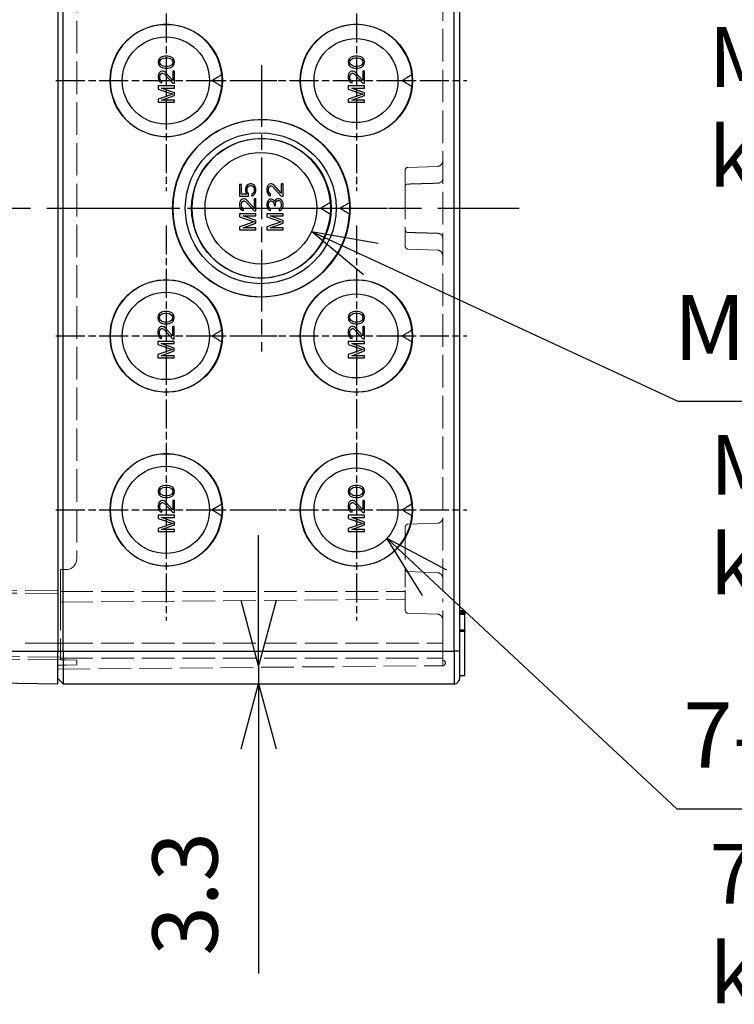
# Model space of a CAD drawing. Units: millimetres. Extents: x 0 to 3274, y 0 to 1120.
# Drawn here: x 960 to 1092, y 365 to 546 of the extents above; entities that cross this region are included whole.
import ezdxf

# ---------------------------------------------------------------- set-up
doc = ezdxf.new("R2010")
doc.units = ezdxf.units.MM
doc.header["$LTSCALE"] = 2
for name, pattern in [('AM_ISO02W050x2', [3.75, 3, -0.75]), ('AM_ISO08W050', [18, 12, -1.5, 3, -1.5]), ('CHAIN', [0.3543, 0.2362, -0.0295, 0.0591, -0.0295])]:
    doc.linetypes.add(name, pattern=pattern)
for name, color, linetype, lineweight in [('AM_5', 3, 'Continuous', 25), ('AM_7', 4, 'AM_ISO08W050', 25), ('ﾄｯﾌﾟｶﾊﾞｰ', 7, 'Continuous', 25), ('ﾄｯﾌﾟｶﾊﾞｰ0', 7, 'AM_ISO02W050x2', 13), ('ﾎﾞﾃﾞｨｰ', 2, 'Continuous', 25), ('ﾎﾞﾃﾞｨｰ0', 2, 'AM_ISO02W050x2', 13)]:
    doc.layers.add(name, color=color, linetype=linetype, lineweight=lineweight)
doc.styles.add('Note Text (TK)', font='MS PGothic.ttf')
doc.styles.get("Standard").update_dxf_attribs({"font": 'ISOCP.SHX', "bigfont": 'EXTFONT.SHX'})
doc.dimstyles.new('AM_ISO$0', dxfattribs={"dimtxt": 3.5, "dimasz": 2.5, "dimexe": 1, "dimexo": 1, "dimgap": 1.5, "dimtad": 1, "dimdsep": 46, "dimtxsty": 'STANDARD', "dimblk": 'OPEN30', "dimcen": 0, "dimclrd": 3, "dimclre": 3, "dimclrt": 2, "dimadec": 0, "dimazin": 2, "dimtp": 0.1, "dimtm": 0.1, "dimtfac": 0.71, "dimtmove": 0, "dimatfit": 3, "dimldrblk": 'OPEN30', "dimfxl": 1, "dimlwd": -1, "dimlwe": -1, "dimarcsym": 0})
doc.dimstyles.new('AM_ISO$3', dxfattribs={"dimtxt": 3.5, "dimasz": 2.5, "dimexe": 1, "dimexo": 1, "dimgap": 1.5, "dimtad": 1, "dimtoh": 1, "dimdsep": 46, "dimtxsty": 'STANDARD', "dimblk": 'OPEN30', "dimcen": 0, "dimclrd": 3, "dimclre": 3, "dimclrt": 2, "dimadec": 0, "dimazin": 2, "dimtp": 0.1, "dimtm": 0.1, "dimtfac": 0.71, "dimtofl": 0, "dimtmove": 0, "dimatfit": 0, "dimldrblk": 'OPEN30', "dimfxl": 1, "dimlwd": -1, "dimlwe": -1, "dimarcsym": 0})

# ---------------------------------------------------------------- blocks, each defined once
blk = doc.blocks.new('_Open30')
at = {"color": 0, "linetype": 'ByBlock', "lineweight": -2}
for p, q in [((-1, 0.268), (0, 0)), ((0, 0), (-1, -0.268)), ((0, 0), (-1, 0))]:
    blk.add_line(p, q, dxfattribs=at)
blk = doc.blocks.new('*D78')
at = {"layer": 'AM_5', "color": 3}
for p, q in [((920.02, 440.92), (920.12, 452.92)), ((919.91, 428.92), (919.87, 424.52)), ((919.77, 412.52), (919.39, 369.32))]:
    blk.add_line(p, q, dxfattribs=at)
at = {"layer": 'Defpoints', "color": 0}
for p in [(970.5, 428.48), (919.87, 424.52), (967, 424.11)]:
    blk.add_point(p, dxfattribs=at)
at = {"layer": 'AM_5', "color": 3, "xscale": 12, "yscale": 12, "zscale": 12}
for p, rotation in [((919.91, 428.92), 269.5000000000085), ((919.87, 424.52), 89.50000000000846)]:
    blk.add_blockref('_Open30', p, dxfattribs=dict(at, rotation=rotation))
at = {"layer": 'AM_5', "color": 2, "insert": (907.53, 385.02), "char_height": 12, "attachment_point": 5, "rotation": 89.5}
blk.add_mtext('4.4', dxfattribs=at)
blk = doc.blocks.new('*D79')
at = {"layer": 'AM_5', "color": 3}
for p, q in [((1004, 439.43), (1004, 451.43)), ((1004, 427.43), (1004, 424.11)), ((1004, 412.11), (1004, 370.81))]:
    blk.add_line(p, q, dxfattribs=at)
at = {"layer": 'Defpoints', "color": 0}
for p in [(1037.9, 427.43), (1004, 424.11), (1040, 424.11)]:
    blk.add_point(p, dxfattribs=at)
at = {"layer": 'AM_5', "color": 3, "xscale": 12, "yscale": 12, "zscale": 12}
for p, rotation in [((1004, 427.43), 270), ((1004, 424.11), 90)]:
    blk.add_blockref('_Open30', p, dxfattribs=dict(at, rotation=rotation))
at = {"layer": 'AM_5', "color": 2, "insert": (992, 385.46), "char_height": 12, "attachment_point": 5, "rotation": 90}
blk.add_mtext('3.3', dxfattribs=at)
blk = doc.blocks.new('*D123')
at = {"layer": 'AM_5', "color": 3}
for p, q in [((1024.64, 502.28), (1081.18, 476.11)), ((1081.18, 476.11), (1159.38, 476.11))]:
    blk.add_line(p, q, dxfattribs=at)
at = {"layer": 'Defpoints', "color": 0}
for p in [(995.26, 515.89), (1013.75, 507.33)]:
    blk.add_point(p, dxfattribs=at)
at = {"layer": 'AM_5', "color": 3, "xscale": 12, "yscale": 12, "zscale": 12, "rotation": 155.1556090471477}
blk.add_blockref('_Open30', (1013.75, 507.33), dxfattribs=at)
at = {"layer": 'AM_5', "color": 2, "insert": (1123.28, 488.11), "char_height": 12, "attachment_point": 5}
blk.add_mtext('M25/M32用', dxfattribs=at)
blk = doc.blocks.new('*D124')
at = {"layer": 'AM_5', "color": 3}
for p, q in [((1036.38, 442.7), (1081, 401.11)), ((1081, 401.11), (1140, 401.11))]:
    blk.add_line(p, q, dxfattribs=at)
at = {"layer": 'Defpoints', "color": 0}
for p in [(1016.4, 461.33), (1027.61, 450.88)]:
    blk.add_point(p, dxfattribs=at)
at = {"layer": 'AM_5', "color": 3, "xscale": 12, "yscale": 12, "zscale": 12, "rotation": 137.0079028624672}
blk.add_blockref('_Open30', (1027.61, 450.88), dxfattribs=at)
at = {"layer": 'AM_5', "color": 2, "insert": (1113.5, 413.11), "char_height": 12, "attachment_point": 5}
blk.add_mtext('7-M20用', dxfattribs=at)

msp = doc.modelspace()

# ---------------------------------------------------------------- linework, layer by layer
at = {"layer": 'AM_7', "linetype": 'CHAIN', "ltscale": 11.30067}
for p, q in [((986.999, 555.447), (986.999, 514.768)), ((986.999, 508.447), (986.999, 467.768)), ((986.999, 476.447), (986.999, 435.768))]:
    msp.add_line(p, q, dxfattribs=at)
at = {"layer": 'AM_7', "linetype": 'CHAIN', "ltscale": 11.303579}
for p, q in [((1022.002, 555.452), (1022.002, 514.763)), ((1022.002, 508.452), (1022.002, 467.763)), ((1022.002, 476.452), (1022.002, 435.763))]:
    msp.add_line(p, q, dxfattribs=at)
at = {"layer": 'AM_7', "linetype": 'CHAIN', "ltscale": 23.990969}
for p, q in [((1004.502, 537.95), (1004.502, 485.265)), ((978.16, 511.607), (1030.845, 511.607))]:
    msp.add_line(p, q, dxfattribs=at)
at = {"layer": 'AM_7', "linetype": 'CHAIN', "ltscale": 11.300889}
for p, q in [((966.659, 535.107), (1007.339, 535.107)), ((966.659, 488.107), (1007.339, 488.107)), ((966.659, 456.107), (1007.339, 456.107))]:
    msp.add_line(p, q, dxfattribs=at)
at = {"layer": 'AM_7', "linetype": 'CHAIN', "ltscale": 11.303799}
for p, q in [((1001.656, 535.107), (1042.347, 535.107)), ((1001.656, 488.107), (1042.347, 488.107)), ((1001.656, 456.107), (1042.347, 456.107))]:
    msp.add_line(p, q, dxfattribs=at)
at = {"layer": 'AM_7'}
msp.add_line((857, 511.607), (1052, 511.607), dxfattribs=at)
at = {"layer": 'ﾄｯﾌﾟｶﾊﾞｰ'}
for p, q in [((967, 593.107), (967, 430.107)), ((945.483, 430.107), (967, 430.107)), ((967, 424.107), (967, 430.107)), ((945.483, 424.483), (967, 424.107))]:
    msp.add_line(p, q, dxfattribs=at)
at = {"layer": 'ﾄｯﾌﾟｶﾊﾞｰ0'}
for p, q in [((970.5, 576.107), (970.5, 447.107)), ((967.5, 445.107), (967.5, 441.307)), ((968.5, 445.107), (967.5, 445.107)), ((870.996, 442.05), (967.5, 441.207)), ((870.996, 441.55), (967.5, 440.707)), ((967.5, 439.917), (967.5, 441.307)), ((967.5, 439.917), (967.5, 431.607)), ((967, 431.607), (960, 431.607)), ((967, 431.607), (967.5, 431.607)), ((967.5, 431.607), (967.5, 428.907)), ((967.5, 429.007), (872.324, 429.838)), ((967.5, 428.507), (872.324, 429.338)), ((967.5, 428.507), (967.5, 428.907)), ((968.5, 428.499), (967.5, 428.507)), ((970.5, 428.481), (968.5, 428.499)), ((970.5, 428.481), (970.5, 427.572)), ((968.5, 427.536), (967, 427.508)), ((968.5, 427.536), (970.5, 427.572))]:
    msp.add_line(p, q, dxfattribs=at)
msp.add_arc((968.5, 447.107), 2, 270, 0, dxfattribs=at)
at = {"layer": 'ﾎﾞﾃﾞｨｰ'}
for p, q in [((1041, 598.107), (1041, 425.107)), ((968, 430.107), (968, 593.107)), ((1040, 430.107), (1040, 593.107)), ((985.564, 538.857), (985.5, 538.482)), ((985.5, 538.482), (985.564, 538.107)), ((985.755, 539.17), (985.564, 538.857)), ((985.564, 538.107), (985.755, 537.795)), ((985.947, 539.357), (985.755, 539.17)), ((985.819, 538.482), (985.883, 538.795)), ((985.883, 538.17), (985.819, 538.482)), ((985.883, 538.795), (986.011, 538.982)), ((986.011, 537.982), (985.883, 538.17)), ((986.202, 539.482), (985.947, 539.357)), ((986.011, 538.982), (986.394, 539.232)), ((986.394, 539.545), (986.202, 539.482)), ((986.713, 539.607), (986.394, 539.545)), ((986.394, 539.232), (986.777, 539.295)), ((987.287, 539.607), (986.713, 539.607)), ((986.777, 539.295), (987.223, 539.295)), ((987.223, 539.295), (987.606, 539.232)), ((987.606, 539.545), (987.287, 539.607)), ((987.798, 539.482), (987.606, 539.545)), ((987.606, 539.232), (987.989, 538.982)), ((988.053, 539.357), (987.798, 539.482)), ((987.989, 538.982), (988.117, 538.795)), ((988.117, 538.17), (987.989, 537.982)), ((988.245, 539.17), (988.053, 539.357)), ((988.117, 538.795), (988.181, 538.482)), ((988.181, 538.482), (988.117, 538.17)), ((988.436, 538.857), (988.245, 539.17)), ((988.245, 537.795), (988.436, 538.107)), ((988.5, 538.482), (988.436, 538.857)), ((988.436, 538.107), (988.5, 538.482)), ((1020.564, 538.857), (1020.5, 538.482)), ((1020.5, 538.482), (1020.564, 538.107)), ((1020.755, 539.17), (1020.564, 538.857)), ((1020.564, 538.107), (1020.755, 537.795)), ((1020.947, 539.357), (1020.755, 539.17)), ((1020.819, 538.482), (1020.883, 538.795)), ((1020.883, 538.17), (1020.819, 538.482)), ((1020.883, 538.795), (1021.011, 538.982)), ((1021.011, 537.982), (1020.883, 538.17)), ((1021.202, 539.482), (1020.947, 539.357)), ((1021.011, 538.982), (1021.394, 539.232)), ((1021.394, 539.545), (1021.202, 539.482)), ((1021.713, 539.607), (1021.394, 539.545)), ((1021.394, 539.232), (1021.777, 539.295)), ((1022.287, 539.607), (1021.713, 539.607)), ((1021.777, 539.295), (1022.223, 539.295)), ((1022.223, 539.295), (1022.606, 539.232)), ((1022.606, 539.545), (1022.287, 539.607)), ((1022.798, 539.482), (1022.606, 539.545)), ((1022.606, 539.232), (1022.989, 538.982)), ((1023.053, 539.357), (1022.798, 539.482)), ((1022.989, 538.982), (1023.117, 538.795)), ((1023.117, 538.17), (1022.989, 537.982)), ((1023.245, 539.17), (1023.053, 539.357)), ((1023.117, 538.795), (1023.181, 538.482)), ((1023.181, 538.482), (1023.117, 538.17)), ((1023.436, 538.857), (1023.245, 539.17)), ((1023.245, 537.795), (1023.436, 538.107)), ((1023.5, 538.482), (1023.436, 538.857)), ((1023.436, 538.107), (1023.5, 538.482)), ((985.564, 536.295), (985.5, 535.92)), ((985.691, 536.545), (985.564, 536.295)), ((985.947, 536.795), (985.691, 536.545)), ((985.755, 537.795), (985.947, 537.607)), ((985.883, 536.17), (986.011, 536.357)), ((985.947, 537.607), (986.202, 537.482)), ((986.202, 536.857), (985.947, 536.795)), ((986.394, 537.732), (986.011, 537.982)), ((986.011, 536.357), (986.202, 536.482)), ((986.202, 537.482), (986.394, 537.42)), ((986.33, 536.857), (986.202, 536.857)), ((986.202, 536.482), (986.33, 536.482)), ((986.585, 536.795), (986.33, 536.857)), ((986.33, 536.482), (986.585, 536.357)), ((986.777, 537.67), (986.394, 537.732)), ((986.394, 537.42), (986.713, 537.357)), ((986.777, 536.67), (986.585, 536.795)), ((986.585, 536.357), (988.181, 534.607)), ((986.713, 537.357), (987.287, 537.357)), ((987.223, 537.67), (986.777, 537.67)), ((988.181, 535.107), (986.777, 536.67)), ((987.606, 537.732), (987.223, 537.67)), ((987.287, 537.357), (987.606, 537.42)), ((987.989, 537.982), (987.606, 537.732)), ((987.606, 537.42), (987.798, 537.482)), ((987.798, 537.482), (988.053, 537.607)), ((988.053, 537.607), (988.245, 537.795)), ((988.181, 536.857), (988.181, 535.107)), ((988.5, 536.857), (988.181, 536.857)), ((988.5, 534.607), (988.5, 536.857)), ((1020.564, 536.295), (1020.5, 535.92)), ((1020.691, 536.545), (1020.564, 536.295)), ((1020.947, 536.795), (1020.691, 536.545)), ((1020.755, 537.795), (1020.947, 537.607)), ((1020.883, 536.17), (1021.011, 536.357)), ((1020.947, 537.607), (1021.202, 537.482)), ((1021.202, 536.857), (1020.947, 536.795)), ((1021.394, 537.732), (1021.011, 537.982)), ((1021.011, 536.357), (1021.202, 536.482)), ((1021.202, 537.482), (1021.394, 537.42)), ((1021.33, 536.857), (1021.202, 536.857)), ((1021.202, 536.482), (1021.33, 536.482)), ((1021.585, 536.795), (1021.33, 536.857)), ((1021.33, 536.482), (1021.585, 536.357)), ((1021.777, 537.67), (1021.394, 537.732)), ((1021.394, 537.42), (1021.713, 537.357)), ((1021.777, 536.67), (1021.585, 536.795)), ((1021.585, 536.357), (1023.181, 534.607)), ((1021.713, 537.357), (1022.287, 537.357)), ((1022.223, 537.67), (1021.777, 537.67)), ((1023.181, 535.107), (1021.777, 536.67)), ((1022.606, 537.732), (1022.223, 537.67)), ((1022.287, 537.357), (1022.606, 537.42)), ((1022.989, 537.982), (1022.606, 537.732)), ((1022.606, 537.42), (1022.798, 537.482)), ((1022.798, 537.482), (1023.053, 537.607)), ((1023.053, 537.607), (1023.245, 537.795)), ((1023.181, 536.857), (1023.181, 535.107)), ((1023.5, 536.857), (1023.181, 536.857)), ((1023.5, 534.607), (1023.5, 536.857)), ((985.5, 535.92), (985.5, 535.67)), ((985.5, 535.67), (985.564, 535.232)), ((985.564, 535.232), (985.691, 534.982)), ((985.691, 534.982), (985.947, 534.732)), ((985.819, 535.857), (985.883, 536.17)), ((985.819, 535.607), (985.819, 535.857)), ((985.883, 535.295), (985.819, 535.607)), ((986.011, 535.107), (985.883, 535.295)), ((985.947, 534.732), (986.202, 534.67)), ((986.202, 534.982), (986.011, 535.107)), ((986.202, 534.67), (986.202, 534.982)), ((988.181, 534.607), (988.5, 534.607)), ((995.45, 535.107), (997.326, 535.107)), ((1020.5, 535.92), (1020.5, 535.67)), ((1020.5, 535.67), (1020.564, 535.232)), ((1020.564, 535.232), (1020.691, 534.982)), ((1020.691, 534.982), (1020.947, 534.732)), ((1020.819, 535.857), (1020.883, 536.17)), ((1020.819, 535.607), (1020.819, 535.857)), ((1020.883, 535.295), (1020.819, 535.607)), ((1021.011, 535.107), (1020.883, 535.295)), ((1020.947, 534.732), (1021.202, 534.67)), ((1021.202, 534.982), (1021.011, 535.107)), ((1021.202, 534.67), (1021.202, 534.982)), ((1023.181, 534.607), (1023.5, 534.607)), ((1030.45, 535.107), (1032.326, 535.107)), ((985.5, 534.107), (985.5, 533.545)), ((988.5, 534.107), (985.5, 534.107)), ((985.5, 533.545), (988.181, 532.607)), ((986.138, 533.732), (988.5, 533.732)), ((988.5, 532.857), (986.138, 533.732)), ((988.5, 533.732), (988.5, 534.107)), ((988.5, 532.357), (988.5, 532.857)), ((1020.5, 534.107), (1020.5, 533.545)), ((1023.5, 534.107), (1020.5, 534.107)), ((1020.5, 533.545), (1023.181, 532.607)), ((1021.138, 533.732), (1023.5, 533.732)), ((1023.5, 532.857), (1021.138, 533.732)), ((1023.5, 533.732), (1023.5, 534.107)), ((1023.5, 532.357), (1023.5, 532.857)), ((988.181, 532.607), (985.5, 531.67)), ((985.5, 531.67), (985.5, 531.107)), ((985.5, 531.107), (988.5, 531.107)), ((986.138, 531.482), (988.5, 532.357)), ((988.5, 531.482), (986.138, 531.482)), ((988.5, 531.107), (988.5, 531.482)), ((1023.181, 532.607), (1020.5, 531.67)), ((1020.5, 531.67), (1020.5, 531.107)), ((1020.5, 531.107), (1023.5, 531.107)), ((1021.138, 531.482), (1023.5, 532.357)), ((1023.5, 531.482), (1021.138, 531.482)), ((1023.5, 531.107), (1023.5, 531.482)), ((1000.5, 515.982), (1000.5, 513.857)), ((1000.819, 515.982), (1000.5, 515.982)), ((1000.819, 514.17), (1000.819, 515.982)), ((1001.649, 515.482), (1001.585, 515.17)), ((1001.585, 515.17), (1001.585, 514.795)), ((1001.585, 514.795), (1001.649, 514.482)), ((1001.84, 515.795), (1001.649, 515.482)), ((1002.096, 515.982), (1001.84, 515.795)), ((1001.904, 515.17), (1001.968, 515.42)), ((1001.904, 514.795), (1001.904, 515.17)), ((1001.968, 514.545), (1001.904, 514.795)), ((1001.968, 515.42), (1002.096, 515.607)), ((1002.415, 516.107), (1002.096, 515.982)), ((1002.096, 515.607), (1002.287, 515.732)), ((1002.287, 515.732), (1002.479, 515.795)), ((1002.67, 516.107), (1002.415, 516.107)), ((1002.479, 515.795), (1002.606, 515.795)), ((1002.606, 515.795), (1002.798, 515.732)), ((1002.989, 515.982), (1002.67, 516.107)), ((1002.798, 515.732), (1002.989, 515.607)), ((1003.245, 515.795), (1002.989, 515.982)), ((1002.989, 515.607), (1003.117, 515.42)), ((1003.117, 515.42), (1003.181, 515.17)), ((1003.181, 514.795), (1003.117, 514.545)), ((1003.181, 515.17), (1003.181, 514.795)), ((1003.436, 515.482), (1003.245, 515.795)), ((1003.5, 515.17), (1003.436, 515.482)), ((1003.436, 514.482), (1003.5, 514.795)), ((1003.5, 514.795), (1003.5, 515.17)), ((1005.564, 515.545), (1005.5, 515.17)), ((1005.5, 515.17), (1005.5, 514.92)), ((1005.5, 514.92), (1005.564, 514.482)), ((1005.691, 515.795), (1005.564, 515.545)), ((1005.947, 516.045), (1005.691, 515.795)), ((1005.819, 515.107), (1005.883, 515.42)), ((1005.819, 514.857), (1005.819, 515.107)), ((1005.883, 514.545), (1005.819, 514.857)), ((1005.883, 515.42), (1006.011, 515.607)), ((1006.202, 516.107), (1005.947, 516.045)), ((1006.011, 515.607), (1006.202, 515.732)), ((1006.33, 516.107), (1006.202, 516.107)), ((1006.202, 515.732), (1006.33, 515.732)), ((1006.585, 516.045), (1006.33, 516.107)), ((1006.33, 515.732), (1006.585, 515.607)), ((1006.777, 515.92), (1006.585, 516.045)), ((1006.585, 515.607), (1008.181, 513.857)), ((1008.181, 514.357), (1006.777, 515.92)), ((1008.181, 516.107), (1008.181, 514.357)), ((1008.5, 516.107), (1008.181, 516.107)), ((1008.5, 513.857), (1008.5, 516.107)), ((1000.5, 513.857), (1002.16, 513.857)), ((1000.564, 512.795), (1000.5, 512.42)), ((1000.691, 513.045), (1000.564, 512.795)), ((1000.947, 513.295), (1000.691, 513.045)), ((1001.84, 514.17), (1000.819, 514.17)), ((1000.883, 512.67), (1001.011, 512.857)), ((1001.202, 513.357), (1000.947, 513.295)), ((1001.011, 512.857), (1001.202, 512.982)), ((1001.33, 513.357), (1001.202, 513.357)), ((1001.202, 512.982), (1001.33, 512.982)), ((1001.585, 513.295), (1001.33, 513.357)), ((1001.33, 512.982), (1001.585, 512.857)), ((1001.777, 513.17), (1001.585, 513.295)), ((1001.585, 512.857), (1003.181, 511.107)), ((1001.649, 514.482), (1001.84, 514.17)), ((1003.181, 511.607), (1001.777, 513.17)), ((1002.16, 514.295), (1001.968, 514.545)), ((1002.16, 513.857), (1002.16, 514.295)), ((1002.989, 514.357), (1002.734, 514.232)), ((1002.734, 514.232), (1002.734, 513.857)), ((1002.734, 513.857), (1002.989, 513.982)), ((1003.117, 514.545), (1002.989, 514.357)), ((1002.989, 513.982), (1003.245, 514.17)), ((1003.181, 513.357), (1003.181, 511.607)), ((1003.5, 513.357), (1003.181, 513.357)), ((1003.245, 514.17), (1003.436, 514.482)), ((1003.5, 511.107), (1003.5, 513.357)), ((1005.564, 514.482), (1005.691, 514.232)), ((1005.691, 512.982), (1005.564, 512.732)), ((1005.691, 514.232), (1005.947, 513.982)), ((1005.947, 513.232), (1005.691, 512.982)), ((1006.011, 514.357), (1005.883, 514.545)), ((1005.883, 512.67), (1006.011, 512.857)), ((1005.947, 513.982), (1006.202, 513.92)), ((1006.202, 513.295), (1005.947, 513.232)), ((1006.202, 514.232), (1006.011, 514.357)), ((1006.011, 512.857), (1006.202, 512.982)), ((1006.202, 513.92), (1006.202, 514.232)), ((1006.33, 513.295), (1006.202, 513.295)), ((1006.202, 512.982), (1006.33, 512.982)), ((1006.585, 513.232), (1006.33, 513.295)), ((1006.33, 512.982), (1006.585, 512.857)), ((1006.777, 513.107), (1006.585, 513.232)), ((1006.585, 512.857), (1006.713, 512.732)), ((1006.968, 512.857), (1006.777, 513.107)), ((1007.096, 513.17), (1006.968, 512.857)), ((1007.287, 513.295), (1007.096, 513.17)), ((1007.16, 512.732), (1007.287, 512.92)), ((1007.543, 513.357), (1007.287, 513.295)), ((1007.287, 512.92), (1007.543, 513.045)), ((1007.798, 513.357), (1007.543, 513.357)), ((1007.543, 513.045), (1007.798, 513.045)), ((1007.989, 513.295), (1007.798, 513.357)), ((1007.798, 513.045), (1007.926, 512.982)), ((1007.926, 512.982), (1008.053, 512.857)), ((1008.181, 513.17), (1007.989, 513.295)), ((1008.053, 512.857), (1008.117, 512.732)), ((1008.181, 513.857), (1008.5, 513.857)), ((1008.309, 512.982), (1008.181, 513.17)), ((1008.436, 512.732), (1008.309, 512.982)), ((1000.5, 512.42), (1000.5, 512.17)), ((1000.5, 512.17), (1000.564, 511.732)), ((1000.564, 511.732), (1000.691, 511.482)), ((1000.691, 511.482), (1000.947, 511.232)), ((1000.819, 512.357), (1000.883, 512.67)), ((1000.819, 512.107), (1000.819, 512.357)), ((1000.883, 511.795), (1000.819, 512.107)), ((1001.011, 511.607), (1000.883, 511.795)), ((1000.947, 511.232), (1001.202, 511.17)), ((1001.202, 511.482), (1001.011, 511.607)), ((1001.202, 511.17), (1001.202, 511.482)), ((1003.181, 511.107), (1003.5, 511.107)), ((1005.564, 512.732), (1005.5, 512.295)), ((1005.5, 512.295), (1005.5, 512.17)), ((1005.5, 512.17), (1005.564, 511.732)), ((1005.564, 511.732), (1005.691, 511.482)), ((1005.691, 511.482), (1005.947, 511.232)), ((1005.819, 512.357), (1005.883, 512.67)), ((1005.819, 512.107), (1005.819, 512.357)), ((1005.883, 511.795), (1005.819, 512.107)), ((1006.011, 511.607), (1005.883, 511.795)), ((1005.947, 511.232), (1006.202, 511.17)), ((1006.202, 511.482), (1006.011, 511.607)), ((1006.202, 511.17), (1006.202, 511.482)), ((1006.713, 512.732), (1006.84, 512.357)), ((1006.84, 512.357), (1006.84, 512.107)), ((1006.84, 512.107), (1007.096, 512.107)), ((1007.096, 512.357), (1007.16, 512.732)), ((1007.096, 512.107), (1007.096, 512.357)), ((1007.926, 511.482), (1007.798, 511.42)), ((1007.798, 511.42), (1007.798, 511.107)), ((1007.798, 511.107), (1007.989, 511.17)), ((1008.053, 511.607), (1007.926, 511.482)), ((1007.989, 511.17), (1008.181, 511.295)), ((1008.117, 511.732), (1008.053, 511.607)), ((1008.117, 512.732), (1008.181, 512.42)), ((1008.181, 512.045), (1008.117, 511.732)), ((1008.181, 512.42), (1008.181, 512.045)), ((1008.181, 511.295), (1008.309, 511.482)), ((1008.309, 511.482), (1008.436, 511.732)), ((1008.5, 512.482), (1008.436, 512.732)), ((1008.436, 511.732), (1008.5, 511.982)), ((1008.5, 511.982), (1008.5, 512.482)), ((1015.428, 511.607), (1017.327, 511.607)), ((1018.997, 511.607), (1020.826, 511.607)), ((1000.5, 510.607), (1000.5, 510.045)), ((1003.5, 510.607), (1000.5, 510.607)), ((1000.5, 510.045), (1003.181, 509.107)), ((1001.138, 510.232), (1003.5, 510.232)), ((1003.5, 509.357), (1001.138, 510.232)), ((1003.5, 510.232), (1003.5, 510.607)), ((1003.5, 508.857), (1003.5, 509.357)), ((1005.5, 510.607), (1005.5, 510.045)), ((1008.5, 510.607), (1005.5, 510.607)), ((1005.5, 510.045), (1008.181, 509.107)), ((1006.138, 510.232), (1008.5, 510.232)), ((1008.5, 509.357), (1006.138, 510.232)), ((1008.5, 510.232), (1008.5, 510.607)), ((1008.5, 508.857), (1008.5, 509.357)), ((1003.181, 509.107), (1000.5, 508.17)), ((1000.5, 508.17), (1000.5, 507.607)), ((1000.5, 507.607), (1003.5, 507.607)), ((1001.138, 507.982), (1003.5, 508.857)), ((1003.5, 507.982), (1001.138, 507.982)), ((1003.5, 507.607), (1003.5, 507.982)), ((1008.181, 509.107), (1005.5, 508.17)), ((1005.5, 508.17), (1005.5, 507.607)), ((1005.5, 507.607), (1008.5, 507.607)), ((1006.138, 507.982), (1008.5, 508.857)), ((1008.5, 507.982), (1006.138, 507.982)), ((1008.5, 507.607), (1008.5, 507.982)), ((985.5, 491.857), (985.436, 491.482)), ((985.436, 491.482), (985.5, 491.107)), ((985.691, 492.17), (985.5, 491.857)), ((985.5, 491.107), (985.691, 490.795)), ((985.883, 492.357), (985.691, 492.17)), ((985.755, 491.482), (985.819, 491.795)), ((985.819, 491.17), (985.755, 491.482)), ((985.819, 491.795), (985.947, 491.982)), ((985.947, 490.982), (985.819, 491.17)), ((986.138, 492.482), (985.883, 492.357)), ((985.947, 491.982), (986.33, 492.232)), ((986.33, 492.545), (986.138, 492.482)), ((986.649, 492.607), (986.33, 492.545)), ((986.33, 492.232), (986.713, 492.295)), ((987.223, 492.607), (986.649, 492.607)), ((986.713, 492.295), (987.16, 492.295)), ((987.16, 492.295), (987.543, 492.232)), ((987.543, 492.545), (987.223, 492.607)), ((987.734, 492.482), (987.543, 492.545)), ((987.543, 492.232), (987.926, 491.982)), ((987.989, 492.357), (987.734, 492.482)), ((987.926, 491.982), (988.053, 491.795)), ((988.053, 491.17), (987.926, 490.982)), ((988.181, 492.17), (987.989, 492.357)), ((988.053, 491.795), (988.117, 491.482)), ((988.117, 491.482), (988.053, 491.17)), ((988.372, 491.857), (988.181, 492.17)), ((988.181, 490.795), (988.372, 491.107)), ((988.436, 491.482), (988.372, 491.857)), ((988.372, 491.107), (988.436, 491.482)), ((1020.564, 491.857), (1020.5, 491.482)), ((1020.5, 491.482), (1020.564, 491.107)), ((1020.755, 492.17), (1020.564, 491.857)), ((1020.564, 491.107), (1020.755, 490.795)), ((1020.947, 492.357), (1020.755, 492.17)), ((1020.819, 491.482), (1020.883, 491.795)), ((1020.883, 491.17), (1020.819, 491.482)), ((1020.883, 491.795), (1021.011, 491.982)), ((1021.011, 490.982), (1020.883, 491.17)), ((1021.202, 492.482), (1020.947, 492.357)), ((1021.011, 491.982), (1021.394, 492.232)), ((1021.394, 492.545), (1021.202, 492.482)), ((1021.713, 492.607), (1021.394, 492.545)), ((1021.394, 492.232), (1021.777, 492.295)), ((1022.287, 492.607), (1021.713, 492.607)), ((1021.777, 492.295), (1022.223, 492.295)), ((1022.223, 492.295), (1022.606, 492.232)), ((1022.606, 492.545), (1022.287, 492.607)), ((1022.798, 492.482), (1022.606, 492.545)), ((1022.606, 492.232), (1022.989, 491.982)), ((1023.053, 492.357), (1022.798, 492.482)), ((1022.989, 491.982), (1023.117, 491.795)), ((1023.117, 491.17), (1022.989, 490.982)), ((1023.245, 492.17), (1023.053, 492.357)), ((1023.117, 491.795), (1023.181, 491.482)), ((1023.181, 491.482), (1023.117, 491.17)), ((1023.436, 491.857), (1023.245, 492.17)), ((1023.245, 490.795), (1023.436, 491.107)), ((1023.5, 491.482), (1023.436, 491.857)), ((1023.436, 491.107), (1023.5, 491.482)), ((985.5, 489.295), (985.436, 488.92)), ((985.628, 489.545), (985.5, 489.295)), ((985.883, 489.795), (985.628, 489.545)), ((985.691, 490.795), (985.883, 490.607)), ((985.819, 489.17), (985.947, 489.357)), ((985.883, 490.607), (986.138, 490.482)), ((986.138, 489.857), (985.883, 489.795)), ((986.33, 490.732), (985.947, 490.982)), ((985.947, 489.357), (986.138, 489.482)), ((986.138, 490.482), (986.33, 490.42)), ((986.266, 489.857), (986.138, 489.857)), ((986.138, 489.482), (986.266, 489.482)), ((986.521, 489.795), (986.266, 489.857)), ((986.266, 489.482), (986.521, 489.357)), ((986.713, 490.67), (986.33, 490.732)), ((986.33, 490.42), (986.649, 490.357)), ((986.713, 489.67), (986.521, 489.795)), ((986.521, 489.357), (988.117, 487.607)), ((986.649, 490.357), (987.223, 490.357)), ((987.16, 490.67), (986.713, 490.67)), ((988.117, 488.107), (986.713, 489.67)), ((987.543, 490.732), (987.16, 490.67)), ((987.223, 490.357), (987.543, 490.42)), ((987.926, 490.982), (987.543, 490.732)), ((987.543, 490.42), (987.734, 490.482)), ((987.734, 490.482), (987.989, 490.607)), ((987.989, 490.607), (988.181, 490.795)), ((988.117, 489.857), (988.117, 488.107)), ((988.436, 489.857), (988.117, 489.857)), ((988.436, 487.607), (988.436, 489.857)), ((1020.564, 489.295), (1020.5, 488.92)), ((1020.691, 489.545), (1020.564, 489.295)), ((1020.947, 489.795), (1020.691, 489.545)), ((1020.755, 490.795), (1020.947, 490.607)), ((1020.883, 489.17), (1021.011, 489.357)), ((1020.947, 490.607), (1021.202, 490.482)), ((1021.202, 489.857), (1020.947, 489.795)), ((1021.394, 490.732), (1021.011, 490.982)), ((1021.011, 489.357), (1021.202, 489.482)), ((1021.202, 490.482), (1021.394, 490.42)), ((1021.33, 489.857), (1021.202, 489.857)), ((1021.202, 489.482), (1021.33, 489.482)), ((1021.585, 489.795), (1021.33, 489.857)), ((1021.33, 489.482), (1021.585, 489.357)), ((1021.777, 490.67), (1021.394, 490.732)), ((1021.394, 490.42), (1021.713, 490.357)), ((1021.777, 489.67), (1021.585, 489.795)), ((1021.585, 489.357), (1023.181, 487.607)), ((1021.713, 490.357), (1022.287, 490.357)), ((1022.223, 490.67), (1021.777, 490.67)), ((1023.181, 488.107), (1021.777, 489.67)), ((1022.606, 490.732), (1022.223, 490.67)), ((1022.287, 490.357), (1022.606, 490.42)), ((1022.989, 490.982), (1022.606, 490.732)), ((1022.606, 490.42), (1022.798, 490.482)), ((1022.798, 490.482), (1023.053, 490.607)), ((1023.053, 490.607), (1023.245, 490.795)), ((1023.181, 489.857), (1023.181, 488.107)), ((1023.5, 489.857), (1023.181, 489.857)), ((1023.5, 487.607), (1023.5, 489.857)), ((985.436, 488.92), (985.436, 488.67)), ((985.436, 488.67), (985.5, 488.232)), ((985.5, 488.232), (985.628, 487.982)), ((985.628, 487.982), (985.883, 487.732)), ((985.755, 488.857), (985.819, 489.17)), ((985.755, 488.607), (985.755, 488.857)), ((985.819, 488.295), (985.755, 488.607)), ((985.947, 488.107), (985.819, 488.295)), ((985.883, 487.732), (986.138, 487.67)), ((986.138, 487.982), (985.947, 488.107)), ((986.138, 487.67), (986.138, 487.982)), ((988.117, 487.607), (988.436, 487.607)), ((995.45, 488.107), (997.326, 488.107)), ((1020.5, 488.92), (1020.5, 488.67)), ((1020.5, 488.67), (1020.564, 488.232)), ((1020.564, 488.232), (1020.691, 487.982)), ((1020.691, 487.982), (1020.947, 487.732)), ((1020.819, 488.857), (1020.883, 489.17)), ((1020.819, 488.607), (1020.819, 488.857)), ((1020.883, 488.295), (1020.819, 488.607)), ((1021.011, 488.107), (1020.883, 488.295)), ((1020.947, 487.732), (1021.202, 487.67)), ((1021.202, 487.982), (1021.011, 488.107)), ((1021.202, 487.67), (1021.202, 487.982)), ((1023.181, 487.607), (1023.5, 487.607)), ((1030.45, 488.107), (1032.326, 488.107)), ((985.436, 487.107), (985.436, 486.545)), ((988.436, 487.107), (985.436, 487.107)), ((985.436, 486.545), (988.117, 485.607)), ((988.117, 485.607), (985.436, 484.67)), ((986.074, 486.732), (988.436, 486.732)), ((988.436, 485.857), (986.074, 486.732)), ((988.436, 486.732), (988.436, 487.107)), ((988.436, 485.357), (988.436, 485.857)), ((1020.5, 487.107), (1020.5, 486.545)), ((1023.5, 487.107), (1020.5, 487.107)), ((1020.5, 486.545), (1023.181, 485.607)), ((1023.181, 485.607), (1020.5, 484.67)), ((1021.138, 486.732), (1023.5, 486.732)), ((1023.5, 485.857), (1021.138, 486.732)), ((1023.5, 486.732), (1023.5, 487.107)), ((1023.5, 485.357), (1023.5, 485.857)), ((985.436, 484.67), (985.436, 484.107)), ((985.436, 484.107), (988.436, 484.107)), ((986.074, 484.482), (988.436, 485.357)), ((988.436, 484.482), (986.074, 484.482)), ((988.436, 484.107), (988.436, 484.482)), ((1020.5, 484.67), (1020.5, 484.107)), ((1020.5, 484.107), (1023.5, 484.107)), ((1021.138, 484.482), (1023.5, 485.357)), ((1023.5, 484.482), (1021.138, 484.482)), ((1023.5, 484.107), (1023.5, 484.482)), ((985.947, 460.357), (985.755, 460.17)), ((986.202, 460.482), (985.947, 460.357)), ((986.011, 459.982), (986.394, 460.232)), ((986.394, 460.545), (986.202, 460.482)), ((986.713, 460.607), (986.394, 460.545)), ((986.394, 460.232), (986.777, 460.295)), ((987.287, 460.607), (986.713, 460.607)), ((986.777, 460.295), (987.223, 460.295)), ((987.223, 460.295), (987.606, 460.232)), ((987.606, 460.545), (987.287, 460.607)), ((987.798, 460.482), (987.606, 460.545)), ((987.606, 460.232), (987.989, 459.982)), ((988.053, 460.357), (987.798, 460.482)), ((988.245, 460.17), (988.053, 460.357)), ((1020.947, 460.357), (1020.755, 460.17)), ((1021.202, 460.482), (1020.947, 460.357)), ((1021.011, 459.982), (1021.394, 460.232)), ((1021.394, 460.545), (1021.202, 460.482)), ((1021.713, 460.607), (1021.394, 460.545)), ((1021.394, 460.232), (1021.777, 460.295)), ((1022.287, 460.607), (1021.713, 460.607)), ((1021.777, 460.295), (1022.223, 460.295)), ((1022.223, 460.295), (1022.606, 460.232)), ((1022.606, 460.545), (1022.287, 460.607)), ((1022.798, 460.482), (1022.606, 460.545)), ((1022.606, 460.232), (1022.989, 459.982)), ((1023.053, 460.357), (1022.798, 460.482)), ((1023.245, 460.17), (1023.053, 460.357)), ((985.564, 459.857), (985.5, 459.482)), ((985.5, 459.482), (985.564, 459.107)), ((985.755, 460.17), (985.564, 459.857)), ((985.564, 459.107), (985.755, 458.795)), ((985.755, 458.795), (985.947, 458.607)), ((985.819, 459.482), (985.883, 459.795)), ((985.883, 459.17), (985.819, 459.482)), ((985.883, 459.795), (986.011, 459.982)), ((986.011, 458.982), (985.883, 459.17)), ((985.947, 458.607), (986.202, 458.482)), ((986.394, 458.732), (986.011, 458.982)), ((986.202, 458.482), (986.394, 458.42)), ((986.777, 458.67), (986.394, 458.732)), ((986.394, 458.42), (986.713, 458.357)), ((987.223, 458.67), (986.777, 458.67)), ((987.606, 458.732), (987.223, 458.67)), ((987.287, 458.357), (987.606, 458.42)), ((987.989, 458.982), (987.606, 458.732)), ((987.606, 458.42), (987.798, 458.482)), ((987.798, 458.482), (988.053, 458.607)), ((987.989, 459.982), (988.117, 459.795)), ((988.117, 459.17), (987.989, 458.982)), ((988.053, 458.607), (988.245, 458.795)), ((988.117, 459.795), (988.181, 459.482)), ((988.181, 459.482), (988.117, 459.17)), ((988.436, 459.857), (988.245, 460.17)), ((988.245, 458.795), (988.436, 459.107)), ((988.5, 459.482), (988.436, 459.857)), ((988.436, 459.107), (988.5, 459.482)), ((1020.564, 459.857), (1020.5, 459.482)), ((1020.5, 459.482), (1020.564, 459.107)), ((1020.755, 460.17), (1020.564, 459.857)), ((1020.564, 459.107), (1020.755, 458.795)), ((1020.755, 458.795), (1020.947, 458.607)), ((1020.819, 459.482), (1020.883, 459.795)), ((1020.883, 459.17), (1020.819, 459.482)), ((1020.883, 459.795), (1021.011, 459.982)), ((1021.011, 458.982), (1020.883, 459.17)), ((1020.947, 458.607), (1021.202, 458.482)), ((1021.394, 458.732), (1021.011, 458.982)), ((1021.202, 458.482), (1021.394, 458.42)), ((1021.777, 458.67), (1021.394, 458.732)), ((1021.394, 458.42), (1021.713, 458.357)), ((1022.223, 458.67), (1021.777, 458.67)), ((1022.606, 458.732), (1022.223, 458.67)), ((1022.287, 458.357), (1022.606, 458.42)), ((1022.989, 458.982), (1022.606, 458.732)), ((1022.606, 458.42), (1022.798, 458.482)), ((1022.798, 458.482), (1023.053, 458.607)), ((1022.989, 459.982), (1023.117, 459.795)), ((1023.117, 459.17), (1022.989, 458.982)), ((1023.053, 458.607), (1023.245, 458.795)), ((1023.117, 459.795), (1023.181, 459.482)), ((1023.181, 459.482), (1023.117, 459.17)), ((1023.436, 459.857), (1023.245, 460.17)), ((1023.245, 458.795), (1023.436, 459.107)), ((1023.5, 459.482), (1023.436, 459.857)), ((1023.436, 459.107), (1023.5, 459.482)), ((985.564, 457.295), (985.5, 456.92)), ((985.5, 456.92), (985.5, 456.67)), ((985.5, 456.67), (985.564, 456.232)), ((985.691, 457.545), (985.564, 457.295)), ((985.947, 457.795), (985.691, 457.545)), ((985.819, 456.857), (985.883, 457.17)), ((985.819, 456.607), (985.819, 456.857)), ((985.883, 456.295), (985.819, 456.607)), ((985.883, 457.17), (986.011, 457.357)), ((986.202, 457.857), (985.947, 457.795)), ((986.011, 457.357), (986.202, 457.482)), ((986.33, 457.857), (986.202, 457.857)), ((986.202, 457.482), (986.33, 457.482)), ((986.585, 457.795), (986.33, 457.857)), ((986.33, 457.482), (986.585, 457.357)), ((986.777, 457.67), (986.585, 457.795)), ((986.585, 457.357), (988.181, 455.607)), ((986.713, 458.357), (987.287, 458.357)), ((988.181, 456.107), (986.777, 457.67)), ((988.181, 457.857), (988.181, 456.107)), ((988.5, 457.857), (988.181, 457.857)), ((988.5, 455.607), (988.5, 457.857)), ((1020.564, 457.295), (1020.5, 456.92)), ((1020.5, 456.92), (1020.5, 456.67)), ((1020.5, 456.67), (1020.564, 456.232)), ((1020.691, 457.545), (1020.564, 457.295)), ((1020.947, 457.795), (1020.691, 457.545)), ((1020.819, 456.857), (1020.883, 457.17)), ((1020.819, 456.607), (1020.819, 456.857)), ((1020.883, 456.295), (1020.819, 456.607)), ((1020.883, 457.17), (1021.011, 457.357)), ((1021.202, 457.857), (1020.947, 457.795)), ((1021.011, 457.357), (1021.202, 457.482)), ((1021.33, 457.857), (1021.202, 457.857)), ((1021.202, 457.482), (1021.33, 457.482)), ((1021.585, 457.795), (1021.33, 457.857)), ((1021.33, 457.482), (1021.585, 457.357)), ((1021.777, 457.67), (1021.585, 457.795)), ((1021.585, 457.357), (1023.181, 455.607)), ((1021.713, 458.357), (1022.287, 458.357)), ((1023.181, 456.107), (1021.777, 457.67)), ((1023.181, 457.857), (1023.181, 456.107)), ((1023.5, 457.857), (1023.181, 457.857)), ((1023.5, 455.607), (1023.5, 457.857)), ((985.5, 455.107), (985.5, 454.545)), ((988.5, 455.107), (985.5, 455.107)), ((985.564, 456.232), (985.691, 455.982)), ((985.691, 455.982), (985.947, 455.732)), ((986.011, 456.107), (985.883, 456.295)), ((985.947, 455.732), (986.202, 455.67)), ((986.202, 455.982), (986.011, 456.107)), ((986.202, 455.67), (986.202, 455.982)), ((988.181, 455.607), (988.5, 455.607)), ((988.5, 454.732), (988.5, 455.107)), ((995.45, 456.107), (997.326, 456.107)), ((1020.5, 455.107), (1020.5, 454.545)), ((1023.5, 455.107), (1020.5, 455.107)), ((1020.564, 456.232), (1020.691, 455.982)), ((1020.691, 455.982), (1020.947, 455.732)), ((1021.011, 456.107), (1020.883, 456.295)), ((1020.947, 455.732), (1021.202, 455.67)), ((1021.202, 455.982), (1021.011, 456.107)), ((1021.202, 455.67), (1021.202, 455.982)), ((1023.181, 455.607), (1023.5, 455.607)), ((1023.5, 454.732), (1023.5, 455.107)), ((1030.45, 456.107), (1032.326, 456.107)), ((985.5, 454.545), (988.181, 453.607)), ((988.181, 453.607), (985.5, 452.67)), ((986.138, 454.732), (988.5, 454.732)), ((988.5, 453.857), (986.138, 454.732)), ((986.138, 452.482), (988.5, 453.357)), ((988.5, 453.357), (988.5, 453.857)), ((1020.5, 454.545), (1023.181, 453.607)), ((1023.181, 453.607), (1020.5, 452.67)), ((1021.138, 454.732), (1023.5, 454.732)), ((1023.5, 453.857), (1021.138, 454.732)), ((1021.138, 452.482), (1023.5, 453.357)), ((1023.5, 453.357), (1023.5, 453.857)), ((985.5, 452.67), (985.5, 452.107)), ((985.5, 452.107), (988.5, 452.107)), ((988.5, 452.482), (986.138, 452.482)), ((988.5, 452.107), (988.5, 452.482)), ((1020.5, 452.67), (1020.5, 452.107)), ((1020.5, 452.107), (1023.5, 452.107)), ((1023.5, 452.482), (1021.138, 452.482)), ((1023.5, 452.107), (1023.5, 452.482)), ((1041, 437.607), (1042, 437.607)), ((1041, 437.417), (1042, 437.419)), ((1042, 437.419), (1042, 437.607)), ((1042, 437.115), (1042, 437.419)), ((1042, 437.115), (1042, 436.829)), ((1042, 433.97), (1042, 436.829)), ((1041, 433.807), (1042, 433.799)), ((1042, 425.607), (1042, 433.799)), ((967, 430.107), (968, 430.107)), ((968, 430.107), (968, 424.107)), ((968, 430.107), (1040, 430.107)), ((1041, 430.107), (1040, 430.107)), ((1040, 430.107), (1040, 424.107)), ((967, 425.107), (968, 424.107)), ((968, 424.107), (1040, 424.107)), ((1041, 425.607), (1042, 425.607))]:
    msp.add_line(p, q, dxfattribs=at)
msp.add_arc((1040, 425.107), 1, 270, 0.00003, dxfattribs=at)
for centre, major_axis, ratio in [((986.999, 535.107), (-10.34, 0), 0.9999619), ((1022.002, 535.107), (-10.345, 0), 0.9999619), ((986.927, 535.107), (-8.031, 0), 0.9999238), ((1021.933, 535.107), (-7.731, 0), 0.9999238), ((1004.502, 511.607), (-16.343, 0), 0.9999619), ((1004.379, 511.607), (-13.882, 0), 0.9999238), ((1004.502, 511.607), (-12.844, 0), 0.9999619), ((1004.41, 511.607), (-10.281, 0), 0.9999238), ((986.999, 488.107), (-10.34, 0), 0.9999619), ((1022.002, 488.107), (-10.345, 0), 0.9999619), ((986.927, 488.107), (-8.031, 0), 0.9999238), ((1021.933, 488.107), (-7.731, 0), 0.9999238), ((986.999, 456.107), (-10.34, 0), 0.9999619), ((1022.002, 456.107), (-10.345, 0), 0.9999619), ((986.927, 456.107), (-8.031, 0), 0.9999238), ((1021.933, 456.107), (-7.731, 0), 0.9999238)]:
    msp.add_ellipse(centre, major_axis=major_axis, ratio=ratio, dxfattribs=at)
for centre, major_axis, ratio, start_param, end_param in [((986.978, 535.107), (0, 10.3), 0.9999619, 4.8167985, 10.8911648), ((1021.978, 535.107), (0, 10.3), 0.9999619, 4.8167985, 10.8911648), ((986.944, 534.79), (-7.955, 6.788), 0.9852588, 3.8859221, 3.9898559), ((986.944, 535.424), (-7.955, -6.788), 0.9852588, 2.2933294, 2.3972632), ((1021.944, 534.79), (-7.955, 6.788), 0.9852588, 3.8859222, 3.989856), ((1021.944, 535.424), (-7.955, -6.788), 0.9852588, 2.2933294, 2.3972631), ((1004.479, 511.607), (0, 16.3), 0.9999619, 4.7766096, 10.9313537), ((1004.478, 511.607), (0, 12.8), 0.9999619, 4.7973436, 10.9106196), ((1004.456, 511.216), (-9.601, 8.721), 0.9851843, 3.9168789, 4.0015498), ((1004.456, 511.999), (-9.601, -8.721), 0.9851843, 2.2816355, 2.3663064), ((1004.503, 511.113), (11.524, -11.759), 0.984985, 0.8332728, 0.8974116), ((1004.503, 512.102), (11.524, 11.759), 0.984985, 5.3857737, 5.4499125), ((986.978, 488.107), (0, 10.3), 0.9999619, 4.8167985, 10.8911648), ((1021.978, 488.107), (0, 10.3), 0.9999619, 4.8167985, 10.8911648), ((986.944, 487.79), (-7.955, 6.788), 0.9852588, 3.8859221, 3.9898559), ((986.944, 488.424), (-7.955, -6.788), 0.9852588, 2.2933294, 2.3972632), ((1021.944, 487.79), (-7.955, 6.788), 0.9852588, 3.8859222, 3.9898559), ((1021.944, 488.424), (-7.955, -6.788), 0.9852588, 2.2933293, 2.3972631), ((986.978, 456.107), (0, 10.3), 0.9999619, 4.8167985, 10.8911648), ((1021.978, 456.107), (0, 10.3), 0.9999619, 4.8167985, 10.8911648), ((986.944, 455.79), (-7.955, 6.788), 0.9852588, 3.8859222, 3.9898559), ((1021.944, 455.79), (-7.955, 6.788), 0.9852588, 3.8859222, 3.989856), ((986.944, 456.424), (-7.955, -6.788), 0.9852588, 2.2933294, 2.3972631), ((1021.944, 456.424), (-7.955, -6.788), 0.9852588, 2.2933294, 2.3972631)]:
    msp.add_ellipse(centre, major_axis=major_axis, ratio=ratio, start_param=start_param, end_param=end_param, dxfattribs=at)
for points in [[(997.221, 536.181), (997.016, 536.053), (996.611, 535.803), (996.02, 535.445), (995.638, 535.218), (995.45, 535.107)], [(995.45, 535.107), (995.637, 534.997), (996.019, 534.77), (996.609, 534.412), (997.015, 534.162), (997.221, 534.034)], [(1032.221, 536.181), (1032.016, 536.053), (1031.61, 535.803), (1031.02, 535.445), (1030.638, 535.218), (1030.45, 535.107)], [(1030.45, 535.107), (1030.637, 534.997), (1031.019, 534.77), (1031.609, 534.413), (1032.015, 534.162), (1032.221, 534.034)], [(1017.231, 512.694), (1017.023, 512.565), (1016.613, 512.314), (1016.012, 511.952), (1015.621, 511.721), (1015.428, 511.607)], [(1015.428, 511.607), (1015.621, 511.494), (1016.011, 511.263), (1016.612, 510.901), (1017.023, 510.65), (1017.231, 510.521)], [(1020.745, 512.653), (1020.545, 512.532), (1020.148, 512.292), (1019.566, 511.943), (1019.186, 511.718), (1018.997, 511.607)], [(1018.997, 511.607), (1019.185, 511.497), (1019.566, 511.272), (1020.148, 510.923), (1020.544, 510.683), (1020.745, 510.561)], [(997.221, 489.181), (997.016, 489.053), (996.611, 488.803), (996.02, 488.445), (995.638, 488.218), (995.45, 488.107)], [(995.45, 488.107), (995.637, 487.997), (996.019, 487.77), (996.609, 487.412), (997.015, 487.162), (997.221, 487.034)], [(1032.221, 489.181), (1032.016, 489.053), (1031.61, 488.803), (1031.02, 488.445), (1030.638, 488.218), (1030.45, 488.107)], [(1030.45, 488.107), (1030.637, 487.997), (1031.019, 487.77), (1031.609, 487.413), (1032.015, 487.162), (1032.221, 487.034)], [(997.221, 457.181), (997.016, 457.053), (996.611, 456.803), (996.02, 456.445), (995.638, 456.218), (995.45, 456.107)], [(1032.221, 457.181), (1032.016, 457.053), (1031.61, 456.803), (1031.02, 456.445), (1030.638, 456.218), (1030.45, 456.107)], [(995.45, 456.107), (995.637, 455.997), (996.019, 455.77), (996.609, 455.412), (997.015, 455.162), (997.221, 455.034)], [(1030.45, 456.107), (1030.637, 455.997), (1031.019, 455.77), (1031.609, 455.413), (1032.015, 455.162), (1032.221, 455.034)], [(1042, 437.115), (1041.667, 437.117), (1041.333, 437.119), (1041, 437.121)], [(1042, 436.829), (1041.667, 436.832), (1041.333, 436.834), (1041, 436.836)], [(1042, 433.97), (1041.667, 433.972), (1041.333, 433.975), (1041, 433.978)]]:
    msp.add_open_spline(points, degree=3, dxfattribs=at)
msp.add_open_spline([(1042, 433.97), (1042, 433.945), (1042, 433.921), (1042, 433.879), (1042, 433.86), (1042, 433.83), (1042, 433.818), (1042, 433.802), (1042, 433.799), (1042, 433.799)], degree=3, knots=[-0.033838778, -0.033838778, -0.033838778, -0.033838778, -0.025551371, -0.025551371, -0.016919889, -0.016919889, -0.008288413, -0.008288413, -0.000001, -0.000001, -0.000001, -0.000001], dxfattribs=at)
at = {"layer": 'ﾎﾞﾃﾞｨｰ0'}
for p, q in [((1037.9, 441.107), (1037.9, 582.107)), ((1031, 515.616), (1031, 518.625)), ((1031.483, 519.124), (1036.935, 519.315)), ((1031, 515.616), (1031, 507.599)), ((1031, 504.59), (1031, 507.599)), ((1031.483, 504.091), (1036.935, 503.9)), ((1031, 452.975), (1031, 445.24)), ((1031.483, 453.474), (1036.935, 453.665)), ((1031, 445.24), (1031, 441.875)), ((1031.483, 444.741), (1036.935, 444.55)), ((967.5, 441.107), (1031, 441.107)), ((1031, 441.34), (1031, 437.59)), ((967.5, 439.112), (1031, 439.666)), ((1037.9, 431.607), (1037.9, 439.726)), ((1031.483, 437.091), (1036.935, 436.9)), ((967.5, 431.607), (1037.9, 431.607)), ((1037.9, 428.807), (1037.9, 431.607)), ((967.5, 428.807), (1037.9, 428.807)), ((1037.9, 428.807), (1037.9, 427.426)), ((967, 426.807), (1037.9, 427.426))]:
    msp.add_line(p, q, dxfattribs=at)
for centre, radius, start, end in [((1036.9, 520.314), 1, 299.47127, 0), ((1031.5, 518.625), 0.5, 92.00002, 180), ((1031.5, 504.59), 0.5, 180, 267.99998), ((1036.9, 502.901), 1, 0, 60.52873), ((1031.5, 452.975), 0.5, 92.00004, 180.00078), ((1036.9, 454.664), 1, 271.99998, 359.99949), ((1031.5, 445.24), 0.5, 179.99922, 267.99996), ((1036.9, 443.551), 1, 0.00051, 88.00002), ((1031.5, 437.59), 0.5, 180, 268), ((1036.9, 435.901), 1, 0, 88), ((1037.896, 427.926), 0.5, 270.5, 89.5)]:
    msp.add_arc(centre, radius, start, end, dxfattribs=at)
for points, knots in [([(1036.935, 519.315), (1037.043, 519.318), (1037.151, 519.34), (1037.3, 519.396), (1037.347, 519.418), (1037.392, 519.443)], [0, 0, 0, 0, 0.03236256, 0.03236256, 0.047788057, 0.047788057, 0.047788057, 0.047788057]), ([(1036.935, 516.216), (1037.042, 516.219), (1037.145, 516.236), (1037.36, 516.299), (1037.464, 516.349), (1037.662, 516.483), (1037.751, 516.573), (1037.826, 516.696), (1037.839, 516.72), (1037.85, 516.745), (1037.88, 516.813), (1037.897, 516.881), (1037.9, 516.952)], [0.18077429, 0.18077429, 0.18077429, 0.18077429, 0.21301043, 0.21301043, 0.25230209, 0.25230209, 0.30137859, 0.30137859, 0.31338827, 0.31338827, 0.31338827, 0.34626533, 0.34626533, 0.34626533, 0.34626533]), ([(1031.483, 516.059), (1031.438, 516.057), (1031.395, 516.051), (1031.301, 516.027), (1031.254, 516.007), (1031.161, 515.95), (1031.118, 515.912), (1031.058, 515.833), (1031.037, 515.793), (1031.008, 515.709), (1031, 515.664), (1031, 515.618), (1031, 515.617), (1031, 515.616)], [-0.090652892, -0.090652892, -0.090652892, -0.090652892, -0.077156242, -0.077156242, -0.06017365, -0.06017365, -0.038748299, -0.038748299, -0.019843221, -0.019843221, 0, 0, 0.000430083, 0.000430083, 0.000430083, 0.000430083]), ([(1031.483, 507.156), (1031.438, 507.157), (1031.395, 507.164), (1031.301, 507.188), (1031.254, 507.208), (1031.161, 507.264), (1031.118, 507.303), (1031.058, 507.382), (1031.037, 507.422), (1031.008, 507.506), (1031, 507.551), (1031, 507.597), (1031, 507.598), (1031, 507.599)], [0.094181056, 0.094181056, 0.094181056, 0.094181056, 0.107677706, 0.107677706, 0.124660298, 0.124660298, 0.146085649, 0.146085649, 0.164990727, 0.164990727, 0.184833948, 0.184833948, 0.185264031, 0.185264031, 0.185264031, 0.185264031]), ([(1036.935, 506.998), (1037.042, 506.995), (1037.145, 506.979), (1037.36, 506.916), (1037.464, 506.865), (1037.662, 506.732), (1037.751, 506.642), (1037.826, 506.519), (1037.839, 506.494), (1037.85, 506.47), (1037.88, 506.402), (1037.897, 506.333), (1037.9, 506.263)], [-0.18149425, -0.18149425, -0.18149425, -0.18149425, -0.14666921, -0.14666921, -0.10422201, -0.10422201, -0.05120413, -0.05120413, -0.03822995, -0.03822995, -0.03822995, -0.0027187, -0.0027187, -0.0027187, -0.0027187]), ([(1036.935, 503.9), (1037.043, 503.896), (1037.151, 503.875), (1037.3, 503.819), (1037.347, 503.797), (1037.392, 503.771)], [0, 0, 0, 0, 0.03236256, 0.03236256, 0.047788057, 0.047788057, 0.047788057, 0.047788057])]:
    msp.add_open_spline(points, degree=3, knots=knots, dxfattribs=at)
for points in [[(1036.935, 516.216), (1034.161, 516.137), (1031.483, 516.059)], [(1036.935, 506.998), (1034.161, 507.077), (1031.483, 507.156)]]:
    msp.add_open_spline(points, degree=2, dxfattribs=at)

# ---------------------------------------------------------------- texts
at = {"layer": 'AM_5', "color": 2, "char_height": 11, "attachment_point": 1, "style": 'Note Text (TK)'}
for s, insert, width in [('M12/20 \\Pknockouts', (1086.908, 544.933), 75.44515), ('M25/32\\Pknockouts', (1087.154, 469.898), 135.76929), ('7-M20 \\Pknockouts', (1087.072, 394.655), 75.44515)]:
    msp.add_mtext(s, dxfattribs=dict(at, insert=insert, width=width))

# ---------------------------------------------------------------- dimensions: what is measured, and where the dimension line sits
at = {"layer": 'AM_5'}
for p1, p2, text, picture, middle in [((995.256, 515.888), (1013.748, 507.326), 'M25/M32用', '*D123', (1123.275, 476.107)), ((1016.397, 461.332), (1027.606, 450.883), '7-M20用', '*D124', (1113.498, 401.107))]:
    dim = msp.add_diameter_dim_2p(p1=p1, p2=p2, text=text, dimstyle='AM_ISO$3', override={"dimscale": 4, "dimtxt": 3, "dimasz": 3}, dxfattribs=at)
    dim.commit()
    dim.dimension.update_dxf_attribs({"geometry": picture, "text_midpoint": middle, "dimtype": 163})
for base, p1, p2, angle, picture, middle in [((919.874, 424.519), (970.5, 428.481), (967, 424.107), 89.5, '*D78', (907.529, 385.025)), ((1004, 424.107), (1037.9, 427.426), (1040, 424.107), 90, '*D79', (992, 385.459))]:
    dim = msp.add_linear_dim(base=base, p1=p1, p2=p2, angle=angle, dimstyle='AM_ISO$0', override={"dimscale": 4, "dimtxt": 3, "dimasz": 3, "dimdec": 1, "dimse1": 1, "dimse2": 1}, dxfattribs=at)
    dim.commit()
    dim.dimension.update_dxf_attribs({"geometry": picture, "text_midpoint": middle})

doc.saveas('drawing.dxf')
